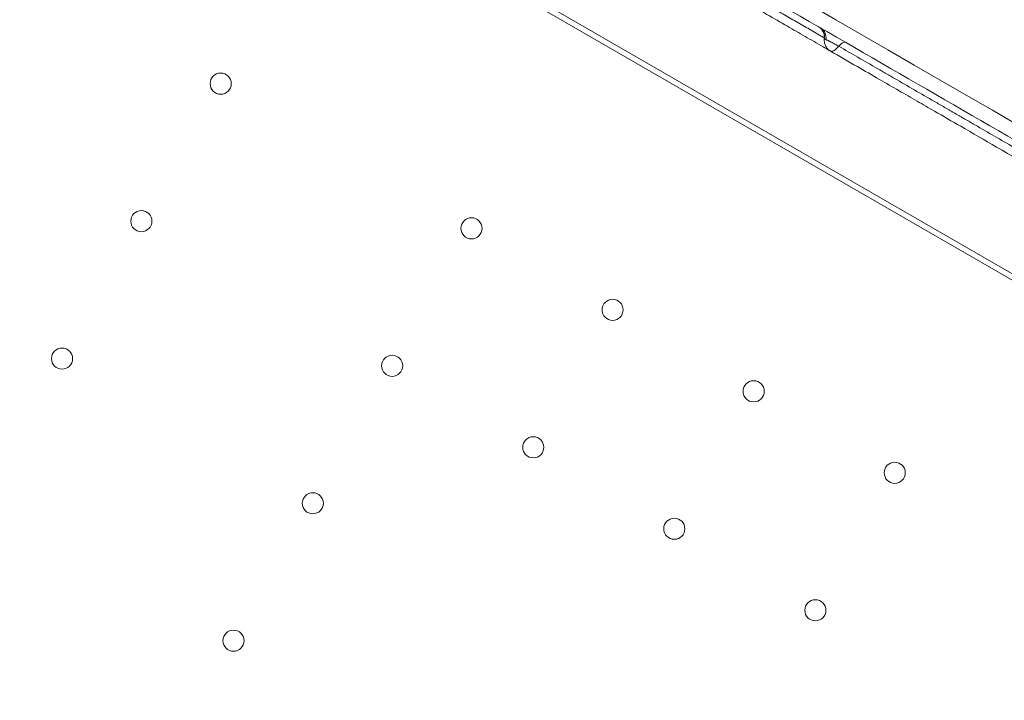
# Model space of a CAD drawing. Units: millimetres. Extents: x 32378 to 46445, y 94634 to 106789.
# Drawn here: x 40309 to 40636, y 101906 to 102132 of the extents above; entities that cross this region are included whole.
import ezdxf

# ---------------------------------------------------------------- set-up
doc = ezdxf.new("R2010")
doc.units = ezdxf.units.MM
doc.header["$MEASUREMENT"] = 0

msp = doc.modelspace()

# ---------------------------------------------------------------- linework, layer by layer
at = {"color": 0, "linetype": 'Continuous', "lineweight": 0}
for p, q in [((40043.4876, 102390.94373), (40862.93963, 101917.83288)), ((40861.10003, 101916.7708), (40042.58867, 102389.33855))]:
    msp.add_line(p, q, dxfattribs=at)
for centre in [(40375.84923, 102110.62325), (40349.54824, 102065.07089), (40458.98973, 102062.6858), (40505.75451, 102035.68479), (40323.24725, 102019.51852), (40432.68874, 102017.13344), (40552.5193, 102008.68377), (40479.45352, 101990.13242), (40599.28408, 101981.68275), (40406.38774, 101971.58108), (40526.2183, 101963.13141), (40572.98309, 101936.13039), (40380.08675, 101926.02871)]:
    msp.add_circle(centre, 3.5, dxfattribs=at)
for centre, ratio, start_param in [((40572.08796, 102125.96578), 0.982289053, -1.175765843), ((40572.8168, 102125.54498), 0.894503584, -1.182294235)]:
    msp.add_ellipse(centre, major_axis=(2, 3.4641), ratio=ratio, start_param=start_param, end_param=0, dxfattribs=at)
at = {"color": 0, "linetype": 'Continuous', "lineweight": 0, "extrusion": (0, 0, -1)}
msp.add_ellipse((40580.9184, 102120.86752), major_axis=(2, 3.4641), ratio=0.348781083, start_param=-1.111072391, end_param=0, dxfattribs=at)
msp.add_open_spline([(39660.18213, 95694.16206), (39632.5415, 95694.16139), (39582.74054, 95694.16259), (39507.2659, 95694.16114), (39443.41148, 95694.16519), (39384.73063, 95694.15501), (39335.67924, 95694.18991), (39287.89901, 95694.06792), (39111.84578, 95695.67077), (38493.86131, 95556.53482), (37802.08862, 94653.65036), (36417.23029, 94623.59261), (34486.63811, 94929.51405), (34547.11173, 97309.57182), (34844.0277, 98939.09904), (35574.41681, 101054.52546), (32038.20005, 101804.69057), (34001.89235, 105801.48568), (37006.58873, 104279.37506), (38184.27213, 106477.2552), (40276.62659, 106121.99627), (41811.0271, 105318.75748), (41884.23665, 103827.22314), (43216.99265, 104680.1513), (44388.99894, 105600.15964), (45969.03228, 104120.2737), (46656.43254, 101948.31487), (44291.15971, 101258.62239), (45372.20183, 99276.40929), (45407.77887, 97910.58313), (44959.16658, 97160.28825), (44883.67492, 97027.72148), (44830.07538, 96934.98311), (44811.79145, 96903.34482), (44436.28689, 96249.44402), (43225.78258, 95226.57213), (41629.68325, 96645.25202), (40496.5919, 95692.667), (39723.49077, 95694.17862), (39700.88808, 95694.15836), (39677.58481, 95694.16259), (39665.34358, 95694.16218), (39660.18213, 95694.16206)], degree=3, knots=[0, 0, 0, 0, 82.921833567, 149.40296154, 226.423810321, 274.485446695, 325.444576557, 373.581197866, 417.814862575, 853.752666896, 2214.653258577, 3486.775941647, 4847.676533328, 7468.828463786, 8853.146963665, 10298.646283163, 13147.54767479, 15728.467966858, 19035.313188261, 20092.789215959, 22271.814145836, 24357.848619517, 24848.94138829, 25899.375730197, 27451.119373243, 29351.616213106, 31252.113052968, 32945.455599777, 34471.005734267, 36690.82850871, 36848.895627349, 37085.626097035, 37148.977732665, 37170.24166111, 37195.212421321, 39415.035195763, 40450.900819249, 42723.759588769, 42737.140233496, 42770.326685002, 42791.566021482, 42807.050364138, 42807.050364138, 42807.050364138, 42807.050364138])
at = {"color": 0, "linetype": 'Continuous', "lineweight": 0}
for points, knots in [([(40114.98354, 102486.86998), (40136.61767, 102474.37951), (40190.18363, 102443.45319), (40275.68143, 102394.09101), (40371.47692, 102338.78346), (40467.27242, 102283.4759), (40563.06792, 102228.16835), (40658.86341, 102172.86079), (40754.65891, 102117.55324), (40840.12853, 102068.20733), (40893.66632, 102037.29727), (40915.27228, 102024.82306)], [0.0356722811, 0.0356722811, 0.0356722811, 0.0356722811, 0.1106151102, 0.2212302204, 0.3318453307, 0.4424604409, 0.5530755511, 0.6636906613, 0.7743057716, 0.8849208818, 0.9597661189, 0.9597661189, 0.9597661189, 0.9597661189]), ([(40912.83772, 102020.60629), (40909.95097, 102022.27295), (40907.06422, 102023.93962), (40904.17747, 102025.60629), (40892.63046, 102032.27295), (40881.08346, 102038.93962), (40869.53645, 102045.60629), (40823.34843, 102072.27295), (40777.16041, 102098.93962), (40730.97239, 102125.60629), (40546.2203, 102232.27295), (40361.46821, 102338.93962), (40176.71613, 102445.60629), (40155.32708, 102457.95526), (40133.93803, 102470.30423), (40112.54898, 102482.65321)], [0, 0, 0, 0, 0.01, 0.01, 0.01, 0.05, 0.05, 0.05, 0.21, 0.21, 0.21, 0.85, 0.85, 0.85, 0.9240938378, 0.9240938378, 0.9240938378, 0.9240938378]), ([(40077.4181, 102421.80473), (40080.30485, 102420.13806), (40083.1916, 102418.4714), (40086.07835, 102416.80473), (40097.62536, 102410.13806), (40109.17236, 102403.4714), (40120.71937, 102396.80473), (40166.90739, 102370.13806), (40213.09541, 102343.4714), (40259.28343, 102316.80473), (40444.03552, 102210.13806), (40628.7876, 102103.4714), (40813.53969, 101996.80473), (40834.92874, 101984.45576), (40856.31779, 101972.10678), (40877.70684, 101959.75781)], [0, 0, 0, 0, 0.01, 0.01, 0.01, 0.05, 0.05, 0.05, 0.21, 0.21, 0.21, 0.85, 0.85, 0.85, 0.9240938378, 0.9240938378, 0.9240938378, 0.9240938378]), ([(40875.27228, 101955.54103), (40853.66632, 101968.01524), (40800.12853, 101998.9253), (40714.65891, 102048.27121), (40618.86341, 102103.57876), (40523.06792, 102158.88632), (40427.27242, 102214.19387), (40331.47692, 102269.50143), (40235.68143, 102324.80898), (40150.18363, 102374.17116), (40096.61767, 102405.09748), (40074.98354, 102417.58795)], [0.0356722811, 0.0356722811, 0.0356722811, 0.0356722811, 0.1105175182, 0.2211326284, 0.3317477387, 0.4423628489, 0.5529779591, 0.6635930693, 0.7742081796, 0.8848232898, 0.9597661189, 0.9597661189, 0.9597661189, 0.9597661189]), ([(40577.98305, 102121.40754), (40577.16892, 102121.87758), (40576.35567, 102122.34712), (40573.53509, 102123.97558), (40571.53402, 102125.1309), (40567.58068, 102127.41336), (40565.62302, 102128.54361), (40561.41188, 102130.97492), (40559.16285, 102132.27339), (40554.10268, 102135.19489), (40551.30038, 102136.81279), (40543.75302, 102141.17026), (40539.0008, 102143.91396), (40530.45198, 102148.84962), (40526.6849, 102151.02455), (40520.65759, 102154.50441), (40518.42266, 102155.79476), (40514.2193, 102158.22157), (40512.24284, 102159.36267), (40508.37574, 102161.59535), (40506.48025, 102162.68971), (40504.60018, 102163.77516)], [43.630853539, 43.630853539, 43.630853539, 43.630853539, 46.450106759, 46.450106759, 53.435364781, 53.435364781, 60.416585407, 60.416585407, 68.616910588, 68.616910588, 79.017817412, 79.017817412, 96.637830534, 96.637830534, 109.934226235, 109.934226235, 117.649843605, 117.649843605, 124.497735949, 124.497735949, 131.142036445, 131.142036445, 131.142036445, 131.142036445]), ([(40575.94263, 102125.78963), (40575.60854, 102125.98253), (40575.27523, 102126.17496), (40574.18696, 102126.80326), (40573.43518, 102127.23728), (40571.19061, 102128.53315), (40569.70854, 102129.38887), (40566.7673, 102131.08706), (40565.30817, 102131.92949), (40562.40755, 102133.60412), (40560.96602, 102134.43639), (40558.09551, 102136.09376), (40556.66656, 102136.9188), (40553.81646, 102138.56431), (40552.3952, 102139.38483), (40549.55772, 102141.02297), (40548.14103, 102141.84089), (40545.30482, 102143.47845), (40543.88535, 102144.29803), (40541.0365, 102145.94282), (40539.60714, 102146.76802), (40537.44955, 102148.01365), (40536.72808, 102148.43017), (40535.64159, 102149.05745), (40535.27858, 102149.26704), (40534.55166, 102149.68674), (40534.18791, 102149.89676), (40532.36751, 102150.9478), (40530.90604, 102151.79155), (40527.96907, 102153.48713), (40526.49355, 102154.33903), (40524.26658, 102155.62482), (40523.52194, 102156.05474), (40522.02771, 102156.91737), (40521.27819, 102157.35008), (40519.02261, 102158.65233), (40517.50957, 102159.52601), (40515.60761, 102160.62413), (40515.22669, 102160.84406), (40514.65452, 102161.17439), (40514.46376, 102161.28453), (40514.08291, 102161.50441), (40513.13194, 102162.05344), (40512.18659, 102162.59921), (40510.78592, 102163.40787), (40510.14068, 102163.7804), (40509.49767, 102164.15164)], [0.2900005246, 0.2900005246, 0.2900005246, 0.2900005246, 0.296875, 0.296875, 0.3125, 0.3125, 0.34375, 0.34375, 0.375, 0.375, 0.40625, 0.40625, 0.4375, 0.4375, 0.46875, 0.46875, 0.5, 0.5, 0.53125, 0.53125, 0.5625, 0.5625, 0.578125, 0.578125, 0.5859375, 0.5859375, 0.59375, 0.59375, 0.625, 0.625, 0.65625, 0.65625, 0.671875, 0.671875, 0.6875, 0.6875, 0.71875, 0.71875, 0.7265625, 0.7265625, 0.73046875, 0.73046875, 0.734375, 0.75, 0.75, 0.7634397969, 0.7634397969, 0.7634397969, 0.7634397969]), ([(40575.92748, 102125.61403), (40575.9741, 102126.04371), (40575.94985, 102126.48667), (40575.76304, 102127.33189), (40575.59766, 102127.74496), (40575.14899, 102128.48646), (40574.85994, 102128.82451), (40574.34877, 102129.2552), (40574.15396, 102129.39178), (40573.95108, 102129.5089)], [0, 0, 0, 0, 1.296591724, 1.296591724, 2.596849438, 2.596849438, 3.896615588, 3.896615588, 4.602132224, 4.602132224, 4.602132224, 4.602132224]), ([(40577.98374, 102121.40715), (40577.62746, 102121.61284), (40577.29492, 102121.87604), (40576.7223, 102122.49546), (40576.47879, 102122.86318), (40576.1396, 102123.60217), (40576.02598, 102123.9705), (40575.90461, 102124.6914), (40575.88811, 102125.03652), (40575.91279, 102125.45741), (40575.91935, 102125.5357), (40575.92778, 102125.61359)], [0, 0, 0, 0, 1.246230005, 1.246230005, 2.532958685, 2.532958685, 3.700675026, 3.700675026, 4.746689353, 4.746689353, 4.986094469, 4.986094469, 4.986094469, 4.986094469]), ([(40576.44214, 102125.2015), (40576.38856, 102125.22472), (40576.33881, 102125.24813), (40576.2479, 102125.29546), (40576.20677, 102125.31914), (40576.13316, 102125.36644), (40576.10055, 102125.39035), (40576.04337, 102125.43836), (40576.01879, 102125.46244), (40575.99832, 102125.48561)], [0, 0, 0, 0, 0.25, 0.25, 0.5, 0.5, 0.75, 0.75, 1, 1, 1, 1]), ([(40580.72303, 102123.02968), (40580.52117, 102123.14619), (40580.31473, 102123.2639), (40579.99849, 102123.44205), (40579.89198, 102123.5017), (40579.67666, 102123.62149), (40579.56733, 102123.68192), (40579.24369, 102123.85953), (40579.03154, 102123.97427), (40578.71832, 102124.1406), (40578.61461, 102124.19515), (40578.40949, 102124.30187), (40578.30974, 102124.35318), (40578.01838, 102124.50132), (40577.83458, 102124.59228), (40577.61751, 102124.69741), (40577.57474, 102124.71801), (40577.4905, 102124.75841), (40577.44892, 102124.77825), (40577.32734, 102124.83614), (40577.25016, 102124.8719), (40577.02887, 102124.96979), (40576.89496, 102125.02305), (40576.71165, 102125.09384), (40576.65348, 102125.11601), (40576.54304, 102125.15929), (40576.49101, 102125.18033), (40576.44214, 102125.2015)], [0, 0, 0, 0, 0.125, 0.125, 0.1875, 0.1875, 0.25, 0.25, 0.375, 0.375, 0.4375, 0.4375, 0.5, 0.5, 0.625, 0.625, 0.65625, 0.65625, 0.6875, 0.6875, 0.75, 0.75, 0.875, 0.875, 0.9375, 0.9375, 1, 1, 1, 1]), ([(40580.72303, 102123.02968), (40580.65596, 102122.94921), (40580.5885, 102122.8706), (40580.48673, 102122.75558), (40580.45265, 102122.71765), (40580.38476, 102122.64332), (40580.35092, 102122.60686), (40580.18224, 102122.42811), (40580.04893, 102122.29634), (40579.78565, 102122.05572), (40579.6557, 102121.94705), (40579.4954, 102121.82601), (40579.46343, 102121.80253), (40579.4002, 102121.7574), (40579.36889, 102121.73571), (40579.2758, 102121.67317), (40579.2149, 102121.63487), (40579.03554, 102121.52984), (40578.92043, 102121.47291), (40578.75443, 102121.40712), (40578.7001, 102121.38843), (40578.59426, 102121.35796), (40578.54304, 102121.34623), (40578.3944, 102121.32145), (40578.30196, 102121.31872), (40578.1736, 102121.33592), (40578.13254, 102121.34522), (40578.07365, 102121.36475), (40578.05446, 102121.37221), (40578.01797, 102121.38858), (40578.00059, 102121.39745), (40577.98374, 102121.40715)], [0, 0, 0, 0, 0.03125, 0.03125, 0.046875, 0.046875, 0.0625, 0.0625, 0.125, 0.125, 0.1875, 0.1875, 0.203125, 0.203125, 0.21875, 0.21875, 0.25, 0.25, 0.3125, 0.3125, 0.34375, 0.34375, 0.375, 0.375, 0.4375, 0.4375, 0.46875, 0.46875, 0.484375, 0.484375, 0.4994262378, 0.4994262378, 0.4994262378, 0.4994262378]), ([(40683.92142, 102063.44807), (40683.00545, 102063.9769), (40682.08579, 102064.50785), (40680.23196, 102065.57816), (40679.29785, 102066.11751), (40677.40699, 102067.20921), (40676.45024, 102067.76157), (40675.23473, 102068.46332), (40674.99065, 102068.60424), (40674.50039, 102068.88729), (40674.25423, 102069.02941), (40673.51363, 102069.45701), (40673.01667, 102069.74394), (40671.51473, 102070.61111), (40670.49872, 102071.19768), (40668.42996, 102072.39204), (40667.37738, 102072.9998), (40665.76439, 102073.93106), (40665.22101, 102074.24477), (40664.53388, 102074.64144), (40664.39606, 102074.721), (40664.11962, 102074.88059), (40663.98089, 102074.96068), (40663.56437, 102075.20115), (40663.28642, 102075.36161), (40662.45177, 102075.84351), (40661.89425, 102076.16544), (40660.77684, 102076.81059), (40660.21693, 102077.1338), (40658.53393, 102078.10534), (40657.40762, 102078.75562), (40655.14756, 102080.06069), (40654.01373, 102080.71542), (40652.73442, 102081.45402), (40652.59216, 102081.53614), (40652.30815, 102081.70011), (40651.8827, 102081.94572), (40651.45889, 102082.19039), (40650.6133, 102082.67853), (40650.05229, 102083.0024), (40648.3763, 102083.97), (40647.26838, 102084.60968), (40645.06656, 102085.88092), (40643.97265, 102086.51249), (40641.7945, 102087.77004), (40640.71029, 102088.39599), (40637.46621, 102090.269), (40635.31486, 102091.51129), (40631.00559, 102093.99915), (40628.84786, 102095.24478), (40625.58232, 102097.13018), (40624.489, 102097.76139), (40622.28778, 102099.03222), (40621.17988, 102099.67188), (40619.50256, 102100.64031), (40618.94083, 102100.96462), (40618.23498, 102101.37211), (40618.09363, 102101.45371), (40617.81056, 102101.61713), (40617.66882, 102101.69895), (40617.24409, 102101.94415), (40616.96126, 102102.10743), (40615.54867, 102102.92296), (40614.42365, 102103.57259), (40611.06169, 102105.51376), (40608.8378, 102106.79758), (40604.41762, 102109.34955), (40602.22124, 102110.61764), (40598.94192, 102112.51098), (40597.85136, 102113.14064), (40596.49084, 102113.92616), (40596.21887, 102114.08319), (40595.67519, 102114.3971), (40595.40343, 102114.554), (40594.58948, 102115.02394), (40594.04826, 102115.33642), (40591.3485, 102116.89512), (40589.20883, 102118.13039), (40584.95261, 102120.58772), (40582.836, 102121.80977), (40580.72303, 102123.02968)], [0, 0, 0, 0, 0.03125, 0.03125, 0.0625, 0.0625, 0.09375, 0.09375, 0.1015625, 0.1015625, 0.109375, 0.109375, 0.125, 0.125, 0.15625, 0.15625, 0.1875, 0.1875, 0.203125, 0.203125, 0.20703125, 0.20703125, 0.2109375, 0.2109375, 0.21875, 0.21875, 0.234375, 0.234375, 0.25, 0.25, 0.28125, 0.28125, 0.3125, 0.3125, 0.31640625, 0.31640625, 0.3203125, 0.328125, 0.328125, 0.34375, 0.34375, 0.375, 0.375, 0.40625, 0.40625, 0.4375, 0.4375, 0.5, 0.5, 0.5625, 0.5625, 0.59375, 0.59375, 0.625, 0.625, 0.640625, 0.640625, 0.64453125, 0.64453125, 0.6484375, 0.6484375, 0.65625, 0.65625, 0.6875, 0.6875, 0.75, 0.75, 0.8125, 0.8125, 0.84375, 0.84375, 0.8515625, 0.8515625, 0.859375, 0.859375, 0.875, 0.875, 0.9375, 0.9375, 1, 1, 1, 1]), ([(40680.21989, 102062.38108), (40677.90237, 102063.7191), (40675.55851, 102065.07233), (40670.51468, 102067.98438), (40667.78135, 102069.56247), (40663.1063, 102072.26161), (40661.24314, 102073.33731), (40657.90805, 102075.26282), (40656.44196, 102076.10927), (40653.57508, 102077.76447), (40652.16603, 102078.57798), (40649.17237, 102080.30637), (40647.58608, 102081.22222), (40644.12393, 102083.22109), (40642.25138, 102084.30221), (40637.92184, 102086.80187), (40635.47278, 102088.21584), (40629.11012, 102091.88932), (40625.17521, 102094.16114), (40618.29419, 102098.1339), (40615.37625, 102099.81857), (40610.54395, 102102.6085), (40608.62004, 102103.71927), (40604.6993, 102105.98291), (40602.69834, 102107.13817), (40598.53011, 102109.5447), (40596.36224, 102110.79631), (40591.75151, 102113.45832), (40589.31187, 102114.86685), (40583.90088, 102117.99088), (40580.9376, 102119.70174), (40577.98305, 102121.40754)], [0, 0, 0, 0, 10.003857687, 10.003857687, 20.747229722, 20.747229722, 27.406044407, 27.406044407, 32.461230593, 32.461230593, 37.337286142, 37.337286142, 42.918547059, 42.918547059, 49.647965654, 49.647965654, 58.592751079, 58.592751079, 72.837504631, 72.837504631, 82.931282368, 82.931282368, 89.580827891, 89.580827891, 96.565734017, 96.565734017, 104.262977871, 104.262977871, 113.097904564, 113.097904564, 124.018588944, 124.018588944, 124.018588944, 124.018588944])]:
    msp.add_open_spline(points, degree=3, knots=knots, dxfattribs=at)
msp.add_open_spline([(40575.92763, 102125.61036), (40575.92764, 102125.61161), (40575.9277, 102125.61283), (40575.92782, 102125.61399)], degree=3, dxfattribs=at)

doc.saveas('drawing.dxf')
